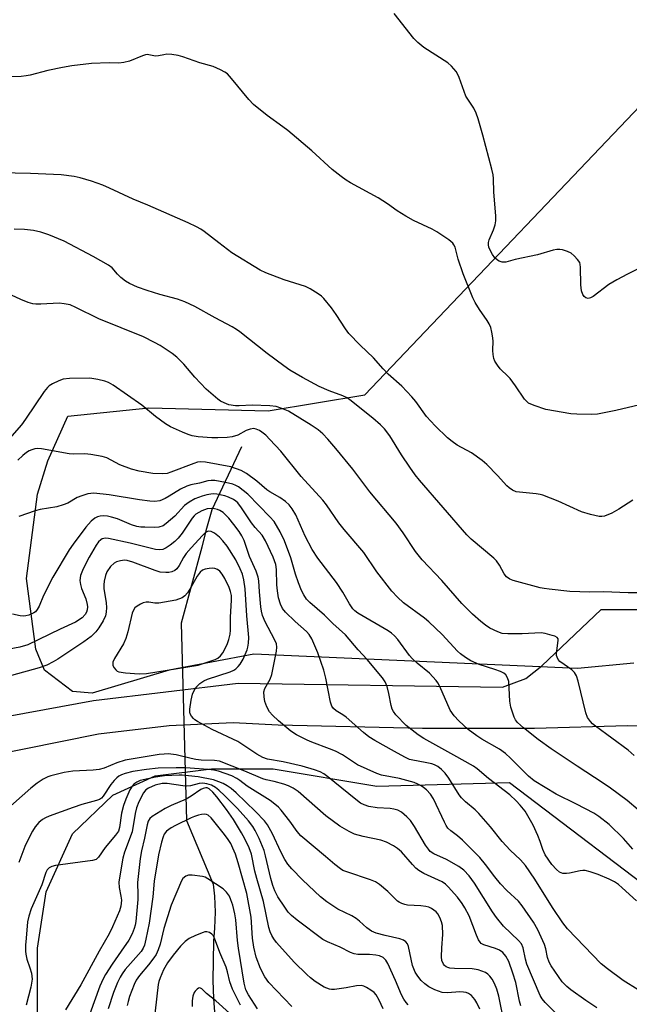
# Model space of a CAD drawing. Units: inches. Extents: x 1273765 to 1279765, y 537451 to 541451.
# Drawn here: x 1275810 to 1275985, y 538989 to 539271 of the extents above; entities that cross this region are included whole.
import ezdxf

# ---------------------------------------------------------------- set-up
doc = ezdxf.new("R2010")
doc.units = ezdxf.units.IN
doc.header["$MEASUREMENT"] = 0
for name, color, linetype in [('HYDRO-Hidden Single Line Stream', 5, 'Continuous'), ('HYDRO-Single Line Stream', 4, 'Continuous'), ('NTRL-Trees', 3, 'Continuous'), ('TRANS-Driveway', 251, 'Continuous'), ('Undefined', 1, 'Continuous')]:
    doc.layers.add(name, color=color, linetype=linetype)

msp = doc.modelspace()

# ---------------------------------------------------------------- linework, layer by layer
at = {"layer": 'HYDRO-Hidden Single Line Stream'}
msp.add_line((1275856.4, 539097.87), (1275857.93, 539041.32), dxfattribs=at)
at = {"layer": 'HYDRO-Single Line Stream'}
for points in [[(1275873.72, 539148.45), (1275865.25, 539130.41), (1275863.5, 539124.38), (1275862.37, 539119.74), (1275856.4, 539097.87)], [(1275857.93, 539041.32), (1275865.63, 539023.1), (1275865.97, 539019.67), (1275866.15, 539015.09), (1275866.01, 539010.5), (1275865.65, 539006.73), (1275865.53, 538995.49), (1275865.68, 538990.36), (1275866.16, 538983.92)]]:
    msp.add_lwpolyline(points, dxfattribs=at)
at = {"layer": 'NTRL-Trees'}
for points in [[(1275986.12, 539086.44, 0), (1275970, 539084.94, 0), (1275877.25, 539089, 0), (1275853, 539084.44, 0), (1275830.88, 539077.87, 0), (1275825.25, 539078.37, 0), (1275817.25, 539084.44, 0), (1275814.75, 539090.5, 0), (1275812.12, 539110.69, 0), (1275815.25, 539134.88, 0), (1275818.25, 539144.44, 0), (1275823.91, 539157.3, 0), (1275847.19, 539159.69, 0), (1275881.34, 539158.77, 0), (1275909.03, 539163.38, 0), (1275999.45, 539258.31, 0)], [(1275815.25, 538978.56, 0), (1275815.25, 539004.75, 0), (1275817.75, 539020.94, 0), (1275825.25, 539037.56, 0), (1275836.87, 539048.62, 0), (1275849, 539054.19, 0), (1275865.13, 539056.19, 0), (1275882.75, 539056.19, 0), (1275912.5, 539051.19, 0), (1275950.48, 539052.2, 0), (1275998.57, 539015.7, 0), (1276017.03, 538988, 0)]]:
    msp.add_polyline3d(points, dxfattribs=at)
at = {"layer": 'TRANS-Driveway'}
for points in [[(1275626.07, 539061.02), (1275660, 539058.22), (1275673.35, 539057.63), (1275686.71, 539057.33), (1275700.07, 539057.3), (1275713.42, 539057.55), (1275758.89, 539062.43), (1275831.29, 539075.79), (1275872.72, 539080.73), (1275948.48, 539079.55), (1275955.19, 539082.07), (1275959.73, 539085.67), (1275976.77, 539101.8), (1276006.82, 539101.85)], [(1276012.79, 539068.38), (1275984.33, 539068.5), (1275957.7, 539067.72), (1275925.6, 539067.75), (1275884.24, 539068.67), (1275871.34, 539069.32), (1275852.99, 539068.52), (1275832.75, 539066.11), (1275769.23, 539053.31), (1275757.96, 539051.58), (1275746.65, 539050.1), (1275735.32, 539048.87), (1275723.96, 539047.88), (1275712.58, 539047.14), (1275701.29, 539046.77), (1275690, 539046.63), (1275678.71, 539046.7), (1275667.41, 539047), (1275656.13, 539047.52), (1275644.86, 539048.26)]]:
    msp.add_lwpolyline(points, dxfattribs=at)
at = {"layer": 'Undefined'}
for points, elevation in [([(1275987.92, 539199.73), (1275984.29, 539197.97), (1275981.21, 539196.37), (1275978.96, 539195.03), (1275974.45, 539191.52), (1275973.71, 539191.16), (1275973.03, 539191.03), (1275972.39, 539191.16), (1275971.88, 539191.52), (1275971.49, 539192.17), (1275971.16, 539193.23), (1275970.9, 539194.93), (1275970.86, 539199.92), (1275970.77, 539200.77), (1275970.62, 539201.29), (1275970.02, 539202.2), (1275969.02, 539203.22), (1275968.12, 539203.94), (1275967.09, 539204.48), (1275965.71, 539204.94), (1275964.89, 539205.05), (1275964.07, 539205.03), (1275962.96, 539204.8), (1275958.55, 539203.5), (1275952.15, 539202.14), (1275949.42, 539201.41), (1275948.37, 539201.44), (1275947.57, 539201.7), (1275947.09, 539201.96), (1275946.28, 539202.66), (1275945.61, 539203.62), (1275944.8, 539205.18), (1275944.6, 539205.72), (1275944.47, 539206.41), (1275944.49, 539207.07), (1275944.65, 539207.8), (1275945.93, 539210.67), (1275946.37, 539212.09), (1275946.59, 539213.25), (1275946.56, 539214.66), (1275945.98, 539221.48), (1275945.91, 539225.4), (1275945.81, 539226.45), (1275945.47, 539228.09), (1275942.85, 539237.78), (1275941.51, 539242.51), (1275940.95, 539244.14), (1275940.23, 539245.51), (1275938, 539248.98), (1275936.09, 539254.38), (1275935.63, 539255.4), (1275935.18, 539256.1), (1275933.89, 539257.56), (1275932.84, 539258.5), (1275925.97, 539262.92), (1275924.24, 539264.34), (1275923.05, 539265.54), (1275917.43, 539272.73)], 448), ([(1275987.84, 539160.52), (1275980.99, 539158.9), (1275975.71, 539157.8), (1275973.95, 539157.71), (1275969.83, 539157.79), (1275968.06, 539157.97), (1275960.88, 539159.19), (1275957.55, 539160.28), (1275955.98, 539160.97), (1275955.35, 539161.51), (1275954.82, 539162.17), (1275952.22, 539165.97), (1275950.71, 539168.01), (1275950.14, 539168.64), (1275947.85, 539170.78), (1275947.01, 539171.87), (1275946.29, 539173.04), (1275946.02, 539173.74), (1275945.82, 539174.89), (1275945.76, 539176.06), (1275945.78, 539178.82), (1275945.66, 539180.26), (1275945.47, 539181.38), (1275945.11, 539182.67), (1275944.67, 539183.7), (1275944.12, 539184.7), (1275941.88, 539187.86), (1275940.65, 539189.87), (1275939.97, 539191.18), (1275937.22, 539198.08), (1275935.8, 539202.29), (1275934.89, 539205.68), (1275934.54, 539206.39), (1275934.23, 539206.81), (1275933.12, 539207.76), (1275929.68, 539210.12), (1275928.37, 539210.83), (1275923, 539213.39), (1275920.75, 539214.63), (1275918.32, 539216.1), (1275915.54, 539218.12), (1275912.82, 539219.85), (1275904.93, 539224.16), (1275903.67, 539224.93), (1275902.24, 539225.95), (1275899.73, 539227.96), (1275893.82, 539233.34), (1275886.94, 539239.11), (1275885.54, 539240.22), (1275881.06, 539243.44), (1275877.19, 539246.6), (1275875.85, 539248), (1275870.87, 539254.09), (1275869.67, 539255.35), (1275868.97, 539255.85), (1275867.71, 539256.56), (1275865.61, 539257.53), (1275861.79, 539258.55), (1275856.94, 539260.3), (1275855.54, 539260.67), (1275853.77, 539260.9), (1275852.29, 539260.98), (1275851.47, 539260.88), (1275849.91, 539260.55), (1275849.1, 539260.5), (1275846.69, 539260.91), (1275846.16, 539260.84), (1275845.36, 539260.59), (1275841.65, 539259.02), (1275839.97, 539258.61), (1275838.55, 539258.46), (1275835.75, 539258.5), (1275830.77, 539258.35), (1275825.08, 539257.65), (1275822.45, 539257.24), (1275818.2, 539256.35), (1275813.16, 539255.01), (1275812.05, 539254.78), (1275810.61, 539254.67), (1275803.01, 539254.56)], 446), ([(1275985.83, 539133.15), (1275981.83, 539130.58), (1275979.78, 539129.45), (1275977.7, 539128.61), (1275976.98, 539128.47), (1275976.21, 539128.47), (1275973.67, 539129.05), (1275971.17, 539129.81), (1275964.42, 539132.87), (1275960.07, 539134.57), (1275959.25, 539134.79), (1275958.16, 539134.96), (1275952.42, 539135.59), (1275951.35, 539136), (1275950.38, 539136.67), (1275949.75, 539137.26), (1275947.03, 539140.25), (1275943.98, 539143.36), (1275942.71, 539144.55), (1275939.59, 539146.79), (1275935.54, 539148.98), (1275934.06, 539149.96), (1275932.72, 539151.07), (1275929.23, 539154.46), (1275926.71, 539157.17), (1275923.7, 539161.46), (1275922.55, 539162.83), (1275919.64, 539165.81), (1275915.69, 539169.33), (1275914.29, 539170.81), (1275911.53, 539174), (1275907.71, 539177.62), (1275904.5, 539180.92), (1275903.46, 539182.29), (1275900.85, 539186.43), (1275899.46, 539188.31), (1275897.26, 539191.03), (1275896.63, 539191.63), (1275895.67, 539192.31), (1275893.4, 539193.72), (1275892.08, 539194.38), (1275885.95, 539196.31), (1275880.64, 539198.38), (1275879.07, 539199.11), (1275870.98, 539204.1), (1275867.17, 539206.91), (1275863.05, 539210.23), (1275862.08, 539210.87), (1275860.79, 539211.55), (1275858.42, 539212.68), (1275846.91, 539217.76), (1275842.67, 539219.46), (1275835.85, 539222.64), (1275833.97, 539223.44), (1275830.71, 539224.62), (1275827.52, 539225.62), (1275825.8, 539225.95), (1275822.01, 539226.48), (1275813.28, 539226.86), (1275804.41, 539227.02)], 444), ([(1275987.94, 539106.62), (1275984.5, 539106.62), (1275977.45, 539106.9), (1275973.31, 539106.77), (1275970.69, 539106.85), (1275967.76, 539107.03), (1275961.9, 539107.63), (1275960.44, 539107.84), (1275959.31, 539108.09), (1275951.51, 539110.14), (1275950.58, 539110.53), (1275949.68, 539111.21), (1275949.01, 539112.09), (1275947.67, 539114.58), (1275946.8, 539115.75), (1275945.98, 539116.58), (1275939.49, 539122.03), (1275938.23, 539123.21), (1275924.69, 539138.91), (1275923.43, 539140.48), (1275921.94, 539142.6), (1275919.53, 539146.19), (1275916.19, 539151.66), (1275914.69, 539153.62), (1275913.5, 539154.8), (1275911.38, 539156.68), (1275904.79, 539161.94), (1275903.97, 539162.48), (1275902.78, 539163.07), (1275898.83, 539164.52), (1275895.97, 539165.76), (1275891.16, 539168.36), (1275887.52, 539170.48), (1275885.83, 539171.64), (1275881.07, 539175.21), (1275873.27, 539181.46), (1275872.3, 539182.14), (1275871.01, 539182.89), (1275866.15, 539185.44), (1275860.36, 539188.68), (1275857.49, 539190.02), (1275855.37, 539190.77), (1275850.32, 539192.09), (1275846.66, 539193.25), (1275843.9, 539194.28), (1275841.62, 539195.31), (1275840.46, 539195.99), (1275839.18, 539197.02), (1275838.19, 539197.96), (1275836.66, 539199.74), (1275835.6, 539200.58), (1275831.25, 539203.06), (1275822.93, 539207.39), (1275818.5, 539209.19), (1275816.25, 539210.01), (1275814.16, 539210.47), (1275811.58, 539210.73), (1275808.53, 539210.83)], 442), ([(1275986.18, 539059.99), (1275984.45, 539061.49), (1275975.15, 539068.36), (1275974.27, 539069.08), (1275973.67, 539069.69), (1275972.88, 539070.86), (1275972.39, 539072.17), (1275970.2, 539081.26), (1275969.67, 539082.85), (1275969.1, 539083.73), (1275968.37, 539084.51), (1275964.95, 539086.91), (1275964.45, 539087.52), (1275964.12, 539088.21), (1275964, 539088.69), (1275963.98, 539089.25), (1275964.47, 539092.95), (1275964.4, 539093.43), (1275964.17, 539093.8), (1275963.53, 539094.16), (1275962.73, 539094.42), (1275960.75, 539094.93), (1275959.61, 539095.12), (1275954.12, 539094.85), (1275950.02, 539094.82), (1275948.41, 539094.97), (1275947.17, 539095.39), (1275944.84, 539096.52), (1275943.64, 539097.3), (1275942.29, 539098.37), (1275939.92, 539100.53), (1275936.8, 539103.56), (1275931.13, 539110.12), (1275925.48, 539116.07), (1275923.57, 539118.47), (1275920.07, 539123.79), (1275918.03, 539126.56), (1275910.52, 539135.57), (1275905.6, 539142.05), (1275900.77, 539147.99), (1275898.42, 539150.7), (1275896.99, 539152.23), (1275895.68, 539153.3), (1275893.67, 539154.72), (1275887.13, 539158.68), (1275885.26, 539159.48), (1275883.61, 539160.02), (1275881.85, 539160.25), (1275876.76, 539160.44), (1275873.08, 539160.22), (1275871.98, 539160.23), (1275870.12, 539160.48), (1275868.75, 539161.03), (1275867.7, 539161.6), (1275866.96, 539162.1), (1275863.57, 539165.03), (1275860.31, 539168.43), (1275857.15, 539172.17), (1275855.19, 539174.12), (1275853.84, 539175.19), (1275850.36, 539177.5), (1275848.82, 539178.41), (1275845.59, 539179.98), (1275832.81, 539185.17), (1275826.21, 539188.45), (1275824.59, 539189.14), (1275822.92, 539189.49), (1275821.5, 539189.62), (1275816.26, 539189.36), (1275814.78, 539189.37), (1275813.93, 539189.5), (1275812.58, 539189.88), (1275810.45, 539190.66), (1275803.95, 539193.68)], 440), ([(1275987.37, 539044.37), (1275984.17, 539047.09), (1275979.47, 539050.65), (1275977.37, 539052.08), (1275969.89, 539056.89), (1275962.44, 539061.93), (1275958.73, 539064.57), (1275954.49, 539067.92), (1275952.81, 539069.44), (1275952.17, 539070.25), (1275951.79, 539070.99), (1275950.86, 539073.81), (1275950.59, 539075.56), (1275950.27, 539081.19), (1275949.97, 539082.23), (1275949.46, 539083.07), (1275948.87, 539083.56), (1275947.9, 539084.05), (1275946.33, 539084.64), (1275941.81, 539086.05), (1275939.4, 539087.14), (1275937.87, 539088.03), (1275936.46, 539089.13), (1275935.58, 539089.93), (1275931.19, 539094.63), (1275927.36, 539098.3), (1275926.1, 539099.33), (1275920.17, 539103.79), (1275918.39, 539105.36), (1275916.81, 539107.1), (1275912.53, 539112.61), (1275908.8, 539118.22), (1275903.08, 539124.8), (1275901.59, 539126.64), (1275898.03, 539131.86), (1275897.02, 539133.18), (1275890.79, 539140), (1275884.96, 539147.2), (1275881.87, 539150.6), (1275880.65, 539151.81), (1275879.57, 539152.71), (1275878.89, 539153.15), (1275877.94, 539153.55), (1275877.2, 539153.68), (1275876.15, 539153.57), (1275875.08, 539153.16), (1275872.66, 539151.82), (1275871.03, 539151.37), (1275869.61, 539151.14), (1275866.96, 539151.01), (1275865.2, 539151.02), (1275861.3, 539151.29), (1275859.59, 539151.62), (1275858.45, 539151.97), (1275856.83, 539152.64), (1275853.38, 539154.23), (1275851.94, 539155.06), (1275849.06, 539157.19), (1275845.16, 539160.43), (1275836.96, 539166.15), (1275835.64, 539166.88), (1275834.54, 539167.25), (1275832.56, 539167.74), (1275830.27, 539168.15), (1275824.4, 539168.04), (1275822.66, 539167.86), (1275821.35, 539167.39), (1275819.56, 539166.53), (1275818.61, 539165.95), (1275818.08, 539165.46), (1275817.2, 539164.32), (1275811.83, 539156.35), (1275810.63, 539154.76), (1275802.26, 539145.3)], 438), ([(1275985.79, 539033.15), (1275983.16, 539036.17), (1275979.08, 539040.18), (1275976.11, 539042.5), (1275974.67, 539043.49), (1275969.66, 539046.07), (1275963.88, 539048.9), (1275957.57, 539052.72), (1275955.91, 539054.09), (1275950.81, 539059.24), (1275949.35, 539060.57), (1275947.65, 539061.75), (1275942.6, 539064.65), (1275941.15, 539065.59), (1275938.7, 539067.43), (1275935.95, 539069.91), (1275934.65, 539071.38), (1275933.53, 539072.99), (1275930.49, 539079.8), (1275929.97, 539080.8), (1275929.5, 539081.49), (1275927.59, 539083.56), (1275924.08, 539086.41), (1275922.65, 539087.77), (1275921.89, 539088.67), (1275918.46, 539093.19), (1275917.5, 539094.32), (1275916.67, 539095.06), (1275915.74, 539095.71), (1275907.06, 539100.75), (1275906.19, 539101.43), (1275905.62, 539102.05), (1275904.68, 539103.43), (1275902.74, 539106.82), (1275900.95, 539109.53), (1275895.57, 539116.57), (1275893.92, 539118.99), (1275891.91, 539122.84), (1275889.25, 539129), (1275888.22, 539130.68), (1275887.37, 539131.79), (1275886.3, 539132.76), (1275884.67, 539133.97), (1275881.86, 539135.57), (1275880.95, 539136.17), (1275878.07, 539138.59), (1275875.1, 539140.82), (1275873.58, 539141.66), (1275870.62, 539142.69), (1275863.38, 539144.07), (1275861.85, 539144.15), (1275861.12, 539144.04), (1275860.01, 539143.71), (1275853.46, 539141.16), (1275852.42, 539140.83), (1275850.99, 539140.7), (1275848.33, 539140.81), (1275844.41, 539141.47), (1275842.16, 539142.07), (1275838.89, 539143.34), (1275835.12, 539145.3), (1275833.76, 539145.73), (1275830.56, 539146.27), (1275828.81, 539146.49), (1275825.48, 539146.39), (1275824.32, 539146.44), (1275816.43, 539147.86), (1275815.3, 539147.95), (1275814.46, 539147.86), (1275813.65, 539147.64), (1275812.88, 539147.31), (1275812.15, 539146.86), (1275811.02, 539145.99), (1275809.59, 539144.67)], 436), ([(1275986.88, 539018.35), (1275982.82, 539022.07), (1275981.7, 539023.02), (1275980.56, 539023.81), (1275979.04, 539024.57), (1275975.87, 539025.87), (1275973.6, 539026.63), (1275972.17, 539026.99), (1275971.47, 539027.04), (1275970.7, 539026.96), (1275967.65, 539026.21), (1275966.84, 539026.11), (1275965.77, 539026.2), (1275965.26, 539026.34), (1275964.79, 539026.58), (1275963.96, 539027.29), (1275962.63, 539028.77), (1275960.7, 539031.53), (1275960, 539033), (1275959.26, 539035.37), (1275958.63, 539037.05), (1275957.31, 539040.03), (1275954.95, 539044), (1275953.57, 539045.79), (1275952.42, 539047), (1275950.56, 539048.66), (1275944.49, 539053.37), (1275941.22, 539056.13), (1275940.15, 539056.93), (1275934.57, 539060.12), (1275925.98, 539064.86), (1275924.34, 539065.9), (1275920.88, 539068.55), (1275917.94, 539071.65), (1275917.26, 539072.55), (1275916.91, 539073.25), (1275916.61, 539074.34), (1275915.95, 539077.76), (1275915.41, 539079.75), (1275914.86, 539081.09), (1275914.07, 539082.27), (1275909.69, 539087.5), (1275907.16, 539090.29), (1275903.52, 539094.58), (1275899.88, 539097.85), (1275897.46, 539100.21), (1275893.32, 539103.81), (1275892.35, 539104.84), (1275891.55, 539106), (1275890.87, 539107.25), (1275890.03, 539109.47), (1275889.17, 539112), (1275887.85, 539116.68), (1275886.05, 539121.53), (1275884.8, 539124.12), (1275883.04, 539127.05), (1275881.85, 539128.42), (1275875.55, 539134.87), (1275872.85, 539136.97), (1275872.13, 539137.41), (1275871.25, 539137.76), (1275869.08, 539138.25), (1275866.1, 539138.77), (1275865.06, 539138.81), (1275864.05, 539138.67), (1275861.64, 539138.06), (1275859.18, 539137.55), (1275858.07, 539137.2), (1275856.22, 539136.3), (1275853.03, 539134.28), (1275851.87, 539133.66), (1275850.28, 539133.02), (1275848.88, 539132.79), (1275847.42, 539132.86), (1275844.48, 539133.27), (1275835.78, 539134.74), (1275831.42, 539135.15), (1275830.56, 539135.13), (1275829.7, 539134.97), (1275828, 539134.46), (1275826.62, 539133.94), (1275823.92, 539132.32), (1275822.63, 539131.79), (1275820.76, 539131.31), (1275816.07, 539130.46), (1275814.63, 539130.12), (1275809.94, 539128.54)], 434), ([(1275987.33, 538992.81), (1275983.11, 538995.51), (1275978.53, 538998.79), (1275976.79, 539000.27), (1275967.16, 539010.25), (1275965.73, 539012.02), (1275962.81, 539016.36), (1275957.76, 539024.53), (1275955.08, 539028.43), (1275953.61, 539030.06), (1275950.72, 539032.88), (1275948.41, 539035.37), (1275945.01, 539039.52), (1275941.74, 539043.33), (1275940.67, 539044.36), (1275937.92, 539046.66), (1275936.75, 539047.82), (1275936.06, 539048.74), (1275933.07, 539053.52), (1275932.02, 539054.9), (1275931.06, 539055.98), (1275929.95, 539056.83), (1275929.02, 539057.29), (1275928.26, 539057.57), (1275926.29, 539058.02), (1275922.77, 539058.6), (1275921.8, 539058.87), (1275920.52, 539059.47), (1275917.51, 539061.12), (1275911.94, 539064.28), (1275910.22, 539065.35), (1275908.64, 539066.61), (1275903.69, 539070.94), (1275902.77, 539071.61), (1275900.84, 539072.79), (1275900.07, 539073.46), (1275899.6, 539074.17), (1275899.2, 539075.23), (1275897.85, 539082.12), (1275897.31, 539084.41), (1275895.54, 539089.42), (1275893.82, 539093.41), (1275893.09, 539094.65), (1275892.35, 539095.54), (1275889.09, 539098.42), (1275886.33, 539101.05), (1275885.5, 539102.14), (1275884.87, 539103.34), (1275884.31, 539105.17), (1275884, 539107.14), (1275883.85, 539108.87), (1275883.69, 539113.32), (1275883.5, 539114.73), (1275883.2, 539115.74), (1275882.78, 539116.79), (1275880.56, 539121.52), (1275879.6, 539123.1), (1275877.66, 539125.33), (1275876.62, 539126.64), (1275873.73, 539130.99), (1275872.7, 539132.37), (1275872.1, 539132.93), (1275871.38, 539133.39), (1275870.03, 539134), (1275868.91, 539134.41), (1275866.67, 539134.9), (1275865.81, 539134.98), (1275864.93, 539134.94), (1275863.8, 539134.75), (1275862.44, 539134.36), (1275860.34, 539133.53), (1275858.68, 539132.6), (1275857.41, 539131.67), (1275854.59, 539128.61), (1275852.16, 539126.44), (1275851.23, 539125.82), (1275850.04, 539125.44), (1275848.89, 539125.37), (1275845.97, 539125.4), (1275844.83, 539125.48), (1275843.75, 539125.66), (1275842.22, 539126.12), (1275838.14, 539127.78), (1275836.45, 539128.33), (1275835.32, 539128.59), (1275834.25, 539128.69), (1275833.2, 539128.63), (1275832.44, 539128.4), (1275831.72, 539128.05), (1275830.65, 539127.14), (1275829.12, 539125.4), (1275825.45, 539120.55), (1275824.33, 539118.94), (1275819.65, 539111.12), (1275816.95, 539105.81), (1275815.72, 539102.83), (1275815.2, 539101.81), (1275814.67, 539101.2), (1275814.23, 539100.89), (1275812.73, 539100.2), (1275811.94, 539099.99), (1275811.11, 539099.93), (1275810.28, 539100), (1275808.07, 539100.46)], 432), ([(1275975.53, 538987.61), (1275972.32, 538989.75), (1275968.04, 538992.83), (1275966.93, 538993.73), (1275965.63, 538995.09), (1275962.4, 538999.7), (1275961.9, 539000.73), (1275961.42, 539002.06), (1275960.87, 539004.59), (1275960.51, 539005.78), (1275958.57, 539010.04), (1275957.38, 539012.22), (1275954.16, 539016.91), (1275953.08, 539018.23), (1275949.71, 539021.31), (1275947.94, 539023.21), (1275946.26, 539025.18), (1275943.63, 539028.73), (1275941.95, 539030.74), (1275936.99, 539035.67), (1275935.56, 539036.92), (1275933.65, 539038.4), (1275932.87, 539039.18), (1275932.38, 539039.88), (1275931.84, 539040.91), (1275928.72, 539047.6), (1275927.86, 539048.9), (1275926.71, 539050.11), (1275925.85, 539050.84), (1275925.17, 539051.31), (1275924.21, 539051.81), (1275923.19, 539052.2), (1275918.95, 539053.38), (1275913.83, 539054.35), (1275912.47, 539054.8), (1275906.97, 539057.32), (1275902.6, 539060.15), (1275900.67, 539061.21), (1275898.97, 539061.92), (1275893.83, 539063.77), (1275892.51, 539064.35), (1275889.47, 539065.93), (1275887.8, 539067), (1275884.32, 539069.92), (1275882.6, 539071.52), (1275881.73, 539072.5), (1275880.97, 539073.89), (1275880.39, 539075.44), (1275880.16, 539076.82), (1275880.15, 539078.2), (1275880.44, 539079.16), (1275881.91, 539081.82), (1275882.4, 539083.17), (1275883.76, 539089.87), (1275883.87, 539091.03), (1275883.73, 539091.98), (1275883.21, 539093.27), (1275880.5, 539098.32), (1275879.72, 539100.16), (1275879.43, 539101.39), (1275879.27, 539102.58), (1275878.84, 539106.89), (1275878.65, 539110.01), (1275878.47, 539111.13), (1275877.89, 539112.78), (1275876.01, 539117.07), (1275874.44, 539121.66), (1275873.77, 539122.98), (1275873, 539124.19), (1275871.52, 539126.24), (1275870.05, 539128.03), (1275869.06, 539129.1), (1275868.43, 539129.65), (1275867.53, 539130.2), (1275866.81, 539130.51), (1275865.98, 539130.7), (1275865.13, 539130.78), (1275863.86, 539130.65), (1275862.36, 539130.09), (1275860.64, 539129.15), (1275860.11, 539128.7), (1275859.55, 539128.03), (1275856.75, 539123.71), (1275855.61, 539122.27), (1275854.6, 539121.29), (1275853.28, 539120.26), (1275852.13, 539119.48), (1275851.16, 539119.03), (1275850.16, 539118.89), (1275849.11, 539119.01), (1275841.84, 539120.89), (1275835.62, 539122.15), (1275834.77, 539122.25), (1275834.22, 539122.22), (1275833.79, 539122.09), (1275833.36, 539121.84), (1275832.76, 539121.23), (1275832.05, 539120.28), (1275830.03, 539116.83), (1275828.31, 539113.47), (1275827.56, 539111.59), (1275827.42, 539110.15), (1275827.55, 539109), (1275827.91, 539107.89), (1275829.13, 539104.86), (1275829.52, 539103.31), (1275829.56, 539102.55), (1275829.46, 539101.78), (1275829.26, 539101.04), (1275828.9, 539100.37), (1275828.03, 539099.42), (1275826.11, 539098.22), (1275821.74, 539096.21), (1275812.48, 539091.71), (1275810.23, 539091.03), (1275804.57, 539090.01)], 430), ([(1275964.49, 538985.4), (1275960.7, 538989.17), (1275959.84, 538990.25), (1275959.29, 538991.17), (1275955.51, 539000.16), (1275955.09, 539001.61), (1275954.42, 539004.83), (1275953.94, 539005.95), (1275953.09, 539006.99), (1275948.79, 539011.1), (1275946.76, 539013.54), (1275945.59, 539015.17), (1275940.44, 539023.37), (1275938.98, 539025.47), (1275937.4, 539027.13), (1275936.01, 539028.15), (1275932.49, 539030.18), (1275928.83, 539031.76), (1275927.8, 539032.49), (1275927.27, 539033.1), (1275926.44, 539034.32), (1275923.25, 539039.61), (1275922.1, 539041.32), (1275921.12, 539042.42), (1275919.54, 539043.75), (1275918.51, 539044.29), (1275917.39, 539044.62), (1275916.27, 539044.75), (1275912.56, 539044.94), (1275910.24, 539045.38), (1275908.84, 539045.8), (1275907.85, 539046.35), (1275906.44, 539047.35), (1275898.42, 539053.87), (1275897.27, 539054.7), (1275896.25, 539055.28), (1275894.65, 539055.9), (1275891.09, 539056.9), (1275885.69, 539058.18), (1275881.19, 539058.92), (1275879.82, 539059.39), (1275878.06, 539060.38), (1275872.68, 539064), (1275865.28, 539067.39), (1275861.06, 539069.68), (1275860.32, 539070.18), (1275859.91, 539070.56), (1275859.42, 539071.21), (1275859.04, 539071.93), (1275858.88, 539072.43), (1275858.86, 539073.26), (1275859.31, 539075.87), (1275859.7, 539077.59), (1275860.1, 539078.61), (1275860.65, 539079.48), (1275861.74, 539080.65), (1275862.93, 539081.4), (1275863.98, 539081.82), (1275870.45, 539083.99), (1275871.49, 539084.45), (1275872.13, 539084.86), (1275872.75, 539085.46), (1275873.3, 539086.13), (1275874.15, 539087.62), (1275875.32, 539090.23), (1275875.57, 539091.06), (1275875.76, 539092.21), (1275875.79, 539093.85), (1275875.23, 539100.06), (1275874.74, 539107.71), (1275874.41, 539110.38), (1275874.02, 539111.99), (1275873.37, 539113.5), (1275872.06, 539116.04), (1275869.6, 539119.99), (1275868.37, 539121.52), (1275867.37, 539122.56), (1275866.01, 539123.7), (1275865.05, 539124.23), (1275864.38, 539124.28), (1275863.95, 539124.18), (1275863.31, 539123.78), (1275862.51, 539123.03), (1275859.3, 539119.55), (1275857.89, 539117.87), (1275857.1, 539116.74), (1275855.82, 539114.45), (1275855.16, 539113.53), (1275854.57, 539113.01), (1275853.73, 539112.63), (1275852.91, 539112.47), (1275852.07, 539112.41), (1275850.41, 539112.58), (1275848.99, 539113.03), (1275842.6, 539115.44), (1275840.95, 539115.9), (1275840.17, 539115.94), (1275839.04, 539115.77), (1275837.94, 539115.48), (1275837.19, 539115.13), (1275836.22, 539114.2), (1275835.13, 539112.61), (1275834.73, 539111.58), (1275834.38, 539109.95), (1275834.28, 539108.89), (1275834.31, 539107.85), (1275834.89, 539103.74), (1275835.01, 539102.36), (1275834.97, 539101.06), (1275834.73, 539100.04), (1275834.1, 539098.55), (1275832.86, 539096.57), (1275831.99, 539095.46), (1275830.63, 539094.13), (1275828.55, 539092.6), (1275821.04, 539087.56), (1275819.79, 539086.81), (1275817.97, 539085.91), (1275815.75, 539085.11), (1275807.79, 539082.91)], 428), ([(1275953.76, 538988.19), (1275953.35, 538989.55), (1275952.27, 538994.92), (1275951.49, 538997.63), (1275950.26, 539000.93), (1275949.47, 539002.47), (1275948.61, 539003.53), (1275947.6, 539004.22), (1275946.51, 539004.64), (1275943.13, 539005.67), (1275942.42, 539006.08), (1275942.05, 539006.46), (1275941.62, 539007.18), (1275941.02, 539008.5), (1275938.94, 539013.98), (1275937.74, 539016.33), (1275936.97, 539017.56), (1275935.59, 539019.39), (1275932.97, 539022.35), (1275932.18, 539023.08), (1275931.16, 539023.75), (1275925.98, 539026.14), (1275924.49, 539026.97), (1275923.65, 539027.7), (1275922.68, 539028.72), (1275919.55, 539032.34), (1275918.44, 539033.29), (1275917.25, 539034.1), (1275915.21, 539035.09), (1275913.62, 539035.69), (1275908.55, 539036.79), (1275906.08, 539037.45), (1275904.56, 539038.16), (1275901.87, 539039.73), (1275897.89, 539042.71), (1275889.9, 539049.62), (1275888.48, 539050.63), (1275887.18, 539051.26), (1275885.82, 539051.72), (1275883.04, 539052.51), (1275880.73, 539053.01), (1275879.82, 539053.28), (1275874.69, 539055.49), (1275867.39, 539058.35), (1275866.01, 539058.56), (1275862.19, 539058.69), (1275860.64, 539058.84), (1275859.26, 539059.1), (1275855, 539060.16), (1275852.67, 539060.45), (1275851.51, 539060.41), (1275850.08, 539060.22), (1275843.85, 539059.26), (1275840.42, 539058.62), (1275838, 539057.89), (1275834.35, 539056.36), (1275832.95, 539055.97), (1275831.24, 539055.78), (1275825.43, 539055.47), (1275822.89, 539055.14), (1275819.04, 539054.14), (1275818.24, 539053.84), (1275816.92, 539053.16), (1275815.16, 539052.06), (1275813.36, 539050.6), (1275805.89, 539044.07)], 426), ([(1275949.02, 538983), (1275947.4, 538991), (1275946.88, 538992.99), (1275946.24, 538994.63), (1275945.53, 538995.82), (1275944.88, 538996.71), (1275944.32, 538997.29), (1275943.63, 538997.74), (1275942.61, 538998.2), (1275941.55, 538998.57), (1275939.84, 538998.79), (1275934.75, 538998.92), (1275933.36, 538999.04), (1275932.84, 538999.17), (1275932.33, 538999.4), (1275931.9, 538999.74), (1275931.58, 539000.17), (1275931.13, 539001.2), (1275930.99, 539002.31), (1275931.08, 539004.89), (1275931.43, 539008.63), (1275931.28, 539011.2), (1275931.02, 539012.29), (1275930.49, 539013.58), (1275929.97, 539014.56), (1275929.45, 539015.17), (1275928.19, 539016.13), (1275927.41, 539016.47), (1275926.54, 539016.7), (1275925.08, 539016.93), (1275921.31, 539017.08), (1275920.46, 539017.23), (1275919.64, 539017.51), (1275918.87, 539017.91), (1275918.44, 539018.24), (1275915.65, 539021), (1275913.23, 539022.98), (1275912.06, 539023.77), (1275910.69, 539024.34), (1275903.87, 539026.59), (1275902.78, 539027.04), (1275902.03, 539027.47), (1275900.42, 539028.69), (1275897.76, 539031.04), (1275890.74, 539036.91), (1275889.65, 539038.15), (1275887.54, 539041.12), (1275885.06, 539044.34), (1275884.31, 539045.17), (1275883.3, 539046.06), (1275881.96, 539047.04), (1275875.31, 539051.18), (1275873.22, 539052.8), (1275872.35, 539053.39), (1275870.92, 539054.12), (1275867.16, 539055.48), (1275865.81, 539055.81), (1275864.2, 539055.99), (1275857.67, 539056.48), (1275855, 539056.49), (1275849.85, 539056.33), (1275846.48, 539055.98), (1275842.57, 539055.4), (1275840.37, 539054.81), (1275839.31, 539054.41), (1275838.61, 539054.02), (1275837.97, 539053.54), (1275837.18, 539052.79), (1275836.28, 539051.7), (1275834.05, 539048.33), (1275833.55, 539047.77), (1275833.01, 539047.39), (1275832.21, 539047.07), (1275827.95, 539045.92), (1275825.45, 539045.12), (1275818.59, 539042.57), (1275817.56, 539042.11), (1275816.67, 539041.59), (1275815.66, 539040.75), (1275814.59, 539039.53), (1275813.82, 539038.3), (1275812.86, 539036.48), (1275811.61, 539033.93), (1275809.87, 539029.35)], 424), ([(1275941.97, 538987.27), (1275941.17, 538989.07), (1275940.55, 538990.06), (1275939.62, 538991.19), (1275938.75, 538991.8), (1275938.04, 538992.05), (1275937.31, 538992.18), (1275936.29, 538992.19), (1275932.69, 538991.94), (1275931.23, 538992.04), (1275929.11, 538992.77), (1275927.34, 538993.64), (1275926.24, 538994.5), (1275925.23, 538995.45), (1275924.2, 538996.71), (1275923.47, 538997.88), (1275922.74, 538999.76), (1275921.57, 539005.24), (1275921.27, 539005.99), (1275920.77, 539006.57), (1275920.11, 539007), (1275919.11, 539007.42), (1275914.89, 539008.35), (1275912.32, 539009.09), (1275910.98, 539009.63), (1275909.64, 539010.54), (1275907.49, 539012.52), (1275906.57, 539013.24), (1275905.29, 539013.99), (1275901.27, 539015.91), (1275898.17, 539018.04), (1275896.34, 539019.43), (1275891.23, 539024.31), (1275888.15, 539027.52), (1275887.02, 539028.84), (1275886.16, 539030.21), (1275885.01, 539032.33), (1275882.55, 539037.51), (1275881.12, 539040.06), (1275880.3, 539041.26), (1275877.71, 539043.93), (1275872.18, 539049.29), (1275870.76, 539050.52), (1275869.64, 539051.28), (1275868.45, 539051.94), (1275867.2, 539052.47), (1275865.71, 539052.96), (1275861.29, 539053.83), (1275856.69, 539054.36), (1275855.83, 539054.39), (1275851.66, 539054.17), (1275849.08, 539053.77), (1275844.71, 539052.77), (1275843.74, 539052.37), (1275842.9, 539051.78), (1275842.34, 539051.15), (1275841.76, 539050.17), (1275840.61, 539047.51), (1275839.92, 539045.62), (1275839.35, 539043.46), (1275838.8, 539039.31), (1275838.43, 539038.26), (1275837.63, 539037.1), (1275834.63, 539033.64), (1275832.77, 539030.79), (1275832.09, 539030.2), (1275831.06, 539029.86), (1275820.43, 539028.43), (1275819.33, 539028.15), (1275818.63, 539027.74), (1275818.07, 539027.16), (1275817.67, 539026.42), (1275816.52, 539022.88), (1275813.48, 539016.04), (1275812.73, 539013.89), (1275812.44, 539012.29), (1275811.97, 539007.58), (1275811.84, 539005.58), (1275811.84, 539003.91), (1275811.94, 539003.05), (1275812.25, 539001.59), (1275813.07, 538999.16), (1275813.52, 538997.54), (1275813.68, 538996.72), (1275813.72, 538995.88), (1275813.31, 538993.56), (1275812.05, 538988.44)], 422), ([(1275921.49, 538988.48), (1275920.9, 538989.13), (1275920.21, 538990.1), (1275919.54, 538991.38), (1275917.86, 538995.48), (1275915.64, 539000.39), (1275915.1, 539001.3), (1275914.33, 539002.03), (1275913.29, 539002.51), (1275912.16, 539002.79), (1275910.42, 539002.94), (1275907.03, 539002.94), (1275906.03, 539003.11), (1275904.96, 539003.52), (1275901.98, 539005.05), (1275898.39, 539006.58), (1275897.04, 539007.28), (1275889.64, 539012.79), (1275888.07, 539014.09), (1275887.1, 539015.11), (1275886.08, 539016.53), (1275884.15, 539019.48), (1275883.26, 539021.22), (1275882.66, 539022.75), (1275882.09, 539024.72), (1275880.63, 539031.18), (1275880.18, 539032.76), (1275878.77, 539036.15), (1275877.63, 539038.44), (1275876.92, 539039.65), (1275875.73, 539041.23), (1275872.6, 539044.78), (1275868.98, 539048.39), (1275867.18, 539050.08), (1275866.27, 539050.78), (1275865.1, 539051.43), (1275863.81, 539051.85), (1275862.67, 539052.01), (1275861.57, 539051.91), (1275859.12, 539051.32), (1275858.05, 539051.19), (1275856.87, 539051.28), (1275852.43, 539051.98), (1275850.96, 539051.94), (1275849.02, 539051.43), (1275847.02, 539050.66), (1275846.26, 539050.14), (1275845.61, 539049.31), (1275844.27, 539046.74), (1275843.58, 539045.01), (1275843.21, 539043.39), (1275842.37, 539038.13), (1275840.17, 539032.27), (1275839.69, 539030.51), (1275838.82, 539025.46), (1275838.61, 539023.71), (1275838.69, 539022.11), (1275839.18, 539019.68), (1275839.29, 539018.52), (1275839.15, 539016.83), (1275838.77, 539015.48), (1275836.75, 539010.82), (1275835.79, 539008.9), (1275832.96, 539003.91), (1275827.71, 538994.26), (1275823.27, 538987.07)], 420), ([(1275914.32, 538987.38), (1275913.15, 538989.81), (1275912.29, 538991.37), (1275911.73, 538992.03), (1275910.81, 538992.72), (1275909.54, 538993.46), (1275908.76, 538993.83), (1275907.96, 538994.04), (1275906.62, 538993.98), (1275903.72, 538993.34), (1275900.32, 538992.93), (1275899.48, 538992.94), (1275898.94, 538993.03), (1275898.15, 538993.27), (1275897.37, 538993.6), (1275894.85, 538995.18), (1275893.48, 538996.22), (1275892.4, 538997.16), (1275888.77, 539000.73), (1275883.77, 539006.33), (1275882.98, 539007.42), (1275882.41, 539008.38), (1275881.94, 539009.39), (1275881.5, 539010.68), (1275880.03, 539018.08), (1275878.09, 539024.7), (1275877.56, 539026.86), (1275876.6, 539031.7), (1275875.95, 539033.53), (1275874.69, 539036.09), (1275873.7, 539037.85), (1275871.37, 539041.62), (1275869.38, 539044.53), (1275866.63, 539048.14), (1275865.5, 539049.51), (1275864.47, 539050.39), (1275863.85, 539050.67), (1275863.46, 539050.71), (1275862.74, 539050.55), (1275862.03, 539050.21), (1275859.31, 539048.31), (1275857.86, 539047.5), (1275853.52, 539045.69), (1275851.83, 539044.83), (1275848.11, 539042.45), (1275847.47, 539041.88), (1275846.98, 539041.14), (1275846.64, 539040.06), (1275845.96, 539036.29), (1275845.07, 539032.67), (1275844.72, 539030.47), (1275843.95, 539023.54), (1275844.04, 539020.08), (1275843.98, 539018.66), (1275843.4, 539012.44), (1275843.23, 539011.31), (1275842.98, 539010.34), (1275842.36, 539008.83), (1275841.4, 539007.08), (1275839.27, 539003.85), (1275836.69, 539000.19), (1275834.76, 538997.24), (1275834.03, 538995.97), (1275833.09, 538993.84), (1275830.22, 538985.92)], 418), ([(1275888.09, 538988.01), (1275881.53, 538994.95), (1275880.38, 538996.52), (1275879.11, 538998.88), (1275877.89, 539002.16), (1275877.24, 539005.07), (1275876.9, 539007.61), (1275876.47, 539013.63), (1275875.22, 539020.41), (1275872.73, 539029.25), (1275871.96, 539031.69), (1275871.26, 539033.45), (1275870.63, 539034.71), (1275869.89, 539035.92), (1275868.87, 539037.31), (1275865.06, 539042.13), (1275864.18, 539042.83), (1275863.67, 539043.05), (1275863.13, 539043.13), (1275862.29, 539043.05), (1275861.43, 539042.85), (1275860.29, 539042.51), (1275859.24, 539042.08), (1275854.78, 539039.88), (1275853.56, 539039.21), (1275852.21, 539038.27), (1275851.56, 539037.44), (1275851.25, 539036.67), (1275850.8, 539035.16), (1275849.9, 539031.55), (1275848.72, 539023.95), (1275848.3, 539019.46), (1275847.24, 539011.87), (1275846.32, 539007.32), (1275845.9, 539005.62), (1275845.55, 539004.77), (1275844.93, 539003.81), (1275840.39, 538998.6), (1275839.53, 538997.41), (1275838.91, 538996.41), (1275838.18, 538994.88), (1275836.99, 538992), (1275835.47, 538987.32)], 416), ([(1275878.28, 538987.39), (1275875.69, 538991.4), (1275874.97, 538992.82), (1275874.51, 538994.67), (1275872.82, 539004.72), (1275872.56, 539006.9), (1275872.04, 539012.85), (1275871.8, 539014.63), (1275871.24, 539017.04), (1275870.7, 539018.61), (1275870.25, 539019.62), (1275869.45, 539020.77), (1275868.49, 539021.78), (1275864.09, 539024.67), (1275863.31, 539025.06), (1275862.49, 539025.32), (1275859.61, 539025.72), (1275858.49, 539025.68), (1275857.75, 539025.39), (1275856.91, 539024.75), (1275856.49, 539024.08), (1275853.59, 539017.03), (1275851.46, 539010.43), (1275850.43, 539005.88), (1275849.88, 539004.23), (1275849.23, 539002.93), (1275848.61, 539001.99), (1275847.05, 539000.01), (1275844.44, 538996.95), (1275843.51, 538995.6), (1275842.93, 538994.33), (1275841.64, 538990.86), (1275841.2, 538989.45), (1275840.95, 538988.29)], 414), ([(1275873.44, 538988.4), (1275871.14, 538993.02), (1275870.41, 538995.1), (1275869.69, 538997.97), (1275869.28, 538999.29), (1275867.5, 539003.51), (1275865.99, 539007.65), (1275865.56, 539008.39), (1275865.18, 539008.77), (1275864.5, 539009.21), (1275863.76, 539009.44), (1275863.24, 539009.4), (1275862.71, 539009.25), (1275860.56, 539008.35), (1275858.71, 539007.48), (1275857.57, 539006.68), (1275856.19, 539005.3), (1275854.14, 539002.77), (1275852.53, 539000.53), (1275851.34, 538998.56), (1275850.36, 538996.24), (1275850.03, 538995.18), (1275849.87, 538994.35), (1275848.49, 538982.62)], 412), ([(1275870.27, 538986.1), (1275866.38, 538989.7), (1275863.72, 538991.78), (1275862.3, 538993.14), (1275861.76, 538993.4), (1275861.37, 538993.3), (1275860.98, 538993.04), (1275860.44, 538992.47), (1275860.14, 538992.02), (1275859.8, 538990.99), (1275859.58, 538989.61), (1275859.54, 538988.02)], 410)]:
    msp.add_lwpolyline(points, dxfattribs=dict(at, elevation=elevation))
at = {"layer": 'Undefined', "elevation": 426}
msp.add_lwpolyline([(1275865.27, 539113.67), (1275864.42, 539113.63), (1275863.31, 539113.39), (1275862.53, 539113.07), (1275861.86, 539112.57), (1275860.99, 539111.42), (1275859.2, 539108.13), (1275858.25, 539106.6), (1275857.52, 539105.72), (1275856.68, 539105.13), (1275854.94, 539104.55), (1275850.01, 539103.66), (1275848.92, 539103.64), (1275847.13, 539103.97), (1275846.36, 539103.96), (1275845.58, 539103.71), (1275844.81, 539103.34), (1275843.82, 539102.77), (1275843.16, 539102.27), (1275842.72, 539101.67), (1275842.36, 539100.76), (1275841.17, 539095.43), (1275840.58, 539093.56), (1275839.88, 539092.03), (1275837.36, 539087.77), (1275836.89, 539086.77), (1275836.81, 539086.27), (1275836.89, 539085.8), (1275837.23, 539085.12), (1275837.7, 539084.5), (1275838.09, 539084.18), (1275838.56, 539083.97), (1275840.44, 539083.64), (1275844.41, 539083.41), (1275846.49, 539083.51), (1275861.31, 539085.92), (1275863.59, 539086.62), (1275866.13, 539087.52), (1275866.92, 539087.9), (1275867.71, 539088.53), (1275868.37, 539089.44), (1275869.57, 539091.84), (1275870.11, 539093.19), (1275870.49, 539094.78), (1275870.6, 539095.87), (1275870.59, 539099.64), (1275870.83, 539104.47), (1275870.81, 539105.88), (1275870.6, 539107.03), (1275870.2, 539108.1), (1275868.95, 539110.72), (1275868.21, 539111.97), (1275867.47, 539112.86), (1275866.83, 539113.33), (1275866.1, 539113.59)], close=True, dxfattribs=at)

doc.saveas('drawing.dxf')
